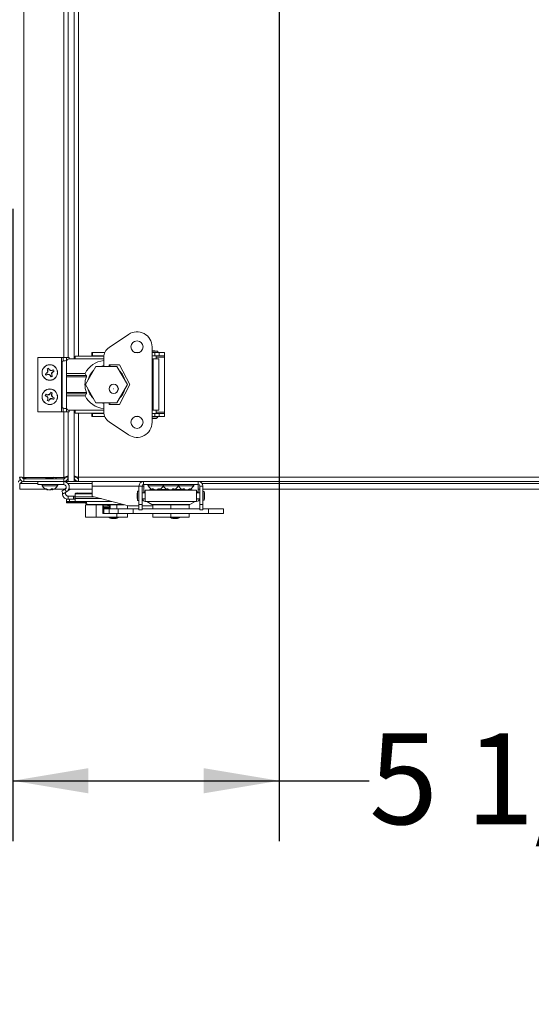
# Model space of a CAD drawing. Units: inches. Extents: x 0.4 to 33.4, y 1.2 to 20.8.
# Drawn here: x 14.5 to 15.5, y 12.5 to 14.5 of the extents above; entities that cross this region are included whole.
import ezdxf

# ---------------------------------------------------------------- set-up
doc = ezdxf.new("R2010")
doc.units = ezdxf.units.IN
doc.header["$MEASUREMENT"] = 0
doc.layers.add('TP_FLAT', color=7, linetype='Continuous')
doc.styles.add('SLDTEXTSTYLE0', font='TXT', dxfattribs={"width": 0.605})
doc.dimstyles.new('SLDDIMSTYLE0', dxfattribs={"dimtxt": 0.1875, "dimasz": 0.156, "dimexe": 0, "dimexo": 0.0625, "dimgap": 0.046875, "dimtad": 0, "dimtih": 1, "dimtoh": 1, "dimdec": 6, "dimlfac": 10, "dimrnd": 1e-09, "dimzin": 12, "dimdsep": 46, "dimlunit": 5, "dimtxsty": 'SLDTEXTSTYLE0', "dimsah": 1, "dimcen": 0.09, "dimadec": 0, "dimazin": 3, "dimtfac": 1, "dimtdec": 3, "dimtofl": 0, "dimtmove": 0, "dimatfit": 3, "dimfxl": 1, "dimfrac": 2, "dimtolj": 1, "dimtzin": 12, "dimarcsym": 0})
doc.dimstyles.new('SLDDIMSTYLE2', dxfattribs={"dimtxt": 0.18, "dimasz": 0.156, "dimexe": 0, "dimexo": 0.0625, "dimgap": 0, "dimtad": 0, "dimtih": 1, "dimtoh": 1, "dimdec": 0, "dimrnd": 1e-09, "dimzin": 0, "dimdsep": 46, "dimlunit": 5, "dimtxsty": 'Standard', "dimsah": 1, "dimcen": 0.09, "dimadec": 0, "dimazin": 0, "dimtfac": 0.156, "dimtdec": 0, "dimtofl": 0, "dimtmove": 0, "dimatfit": 3, "dimfxl": 1, "dimfrac": 2, "dimtolj": 1, "dimtzin": 0, "dimarcsym": 0})

# ---------------------------------------------------------------- blocks, each defined once
blk = doc.blocks.new('_D_4')
at = {"layer": 'TP_FLAT', "transparency": 16777216}
for p, q in [((13.0613, 14.1344), (13.0613, 20.8302)), ((22.0308, 18.1745), (22.0308, 20.8302)), ((13.0613, 20.7052), (17.1423, 20.7052)), ((22.0308, 20.7052), (17.9498, 20.7052))]:
    blk.add_line(p, q, dxfattribs=at)
for points in [[(13.0613, 20.7052), (13.2173, 20.6792), (13.2173, 20.7312)], [(22.0308, 20.7052), (21.8748, 20.7312), (21.8748, 20.6792)]]:
    blk.add_solid(points, dxfattribs=at)
at = {"layer": 'TP_FLAT', "transparency": 16777216, "insert": (17.1423, 20.8031), "char_height": 0.1875, "attachment_point": 1, "style": 'SLDTEXTSTYLE0'}
blk.add_mtext('89 3/4"', dxfattribs=at)
blk = doc.blocks.new('_D_5')
at = {"layer": 'TP_FLAT', "transparency": 16777216}
for p, q in [((15.0164, 16.1524), (15.0164, 12.7914)), ((14.4663, 14.0968), (14.4663, 12.7914)), ((14.4663, 12.9164), (15.0164, 12.9164)), ((15.0164, 12.9164), (15.2027, 12.9164))]:
    blk.add_line(p, q, dxfattribs=at)
for points in [[(14.4663, 12.9164), (14.6223, 12.8904), (14.6223, 12.9424)], [(15.0164, 12.9164), (14.8604, 12.9424), (14.8604, 12.8904)]]:
    blk.add_solid(points, dxfattribs=at)
at = {"layer": 'TP_FLAT', "transparency": 16777216, "insert": (15.2027, 13.0142), "char_height": 0.1875, "attachment_point": 1, "style": 'SLDTEXTSTYLE0'}
blk.add_mtext('5 1/2"', dxfattribs=at)

msp = doc.modelspace()

# ---------------------------------------------------------------- linework, layer by layer
at = {"color": 7, "linetype": 'Continuous', "lineweight": 18}
for p, q in [((14.48933062, 13.5425633), (14.48933062, 18.10039553)), ((14.57153062, 13.79022941), (14.57153062, 17.85272941)), ((14.58043062, 13.79022941), (14.58043062, 17.85272941)), ((14.59293062, 13.78693217), (14.59293062, 17.85602665)), ((14.60183062, 17.85012114), (14.60183062, 13.79283768)), ((14.66506109, 13.81056379), (14.70547628, 13.8376843)), ((14.62972983, 13.79992429), (14.62972983, 13.79362508)), ((14.62972983, 13.79992429), (14.63118885, 13.79992429)), ((14.63118885, 13.79992429), (14.63118885, 13.79362508)), ((14.63118885, 13.79992429), (14.65618809, 13.79992429)), ((14.71879664, 13.79992429), (14.72698193, 13.79992429)), ((14.75413928, 13.6562235), (14.75413928, 13.81173532)), ((14.75610779, 13.8026802), (14.75413928, 13.8026802)), ((14.75413928, 13.79992429), (14.76004479, 13.79992429)), ((14.7657901, 13.8026802), (14.75610779, 13.8026802)), ((14.76004479, 13.79992429), (14.76004479, 13.79362508)), ((14.76004479, 13.79992429), (14.76870623, 13.79992429)), ((14.7657901, 13.79992429), (14.7657901, 13.8026802)), ((14.76870623, 13.79992429), (14.76870623, 13.79362508)), ((14.76870623, 13.79992429), (14.77972983, 13.79992429)), ((14.77972983, 13.79992429), (14.77972983, 13.79362508)), ((14.51772983, 13.79022941), (14.51772983, 13.67772941)), ((14.51772983, 13.79022941), (14.56722983, 13.79022941)), ((14.56722983, 13.79022941), (14.56722983, 13.67772941)), ((14.57037944, 13.79022941), (14.56722983, 13.79022941)), ((14.56859925, 13.78183482), (14.56859925, 13.686124)), ((14.57037944, 13.79022941), (14.57037944, 13.78256782)), ((14.57696212, 13.79022941), (14.57037944, 13.79022941)), ((14.58272983, 13.79022941), (14.57696212, 13.79022941)), ((14.57696212, 13.79022941), (14.57696212, 13.78354095)), ((14.57697393, 13.78068217), (14.57697393, 13.75720776)), ((14.58272983, 13.78691261), (14.58272983, 13.79022941)), ((14.58322393, 13.78693217), (14.59497393, 13.78693217)), ((14.59497393, 13.78693217), (14.59497393, 13.79283768)), ((14.59497393, 13.79283768), (14.65429372, 13.79283768)), ((14.59497393, 13.78693217), (14.65413928, 13.78693217)), ((14.62972983, 13.79362508), (14.63118885, 13.79362508)), ((14.62972983, 13.79362508), (14.62972983, 13.79283768)), ((14.63118885, 13.79362508), (14.65439511, 13.79362508)), ((14.65413928, 13.77147941), (14.65413928, 13.79008177)), ((14.75413928, 13.79362508), (14.76004479, 13.79362508)), ((14.75610779, 13.78693217), (14.75413928, 13.78693217)), ((14.75610779, 13.68102665), (14.75610779, 13.78693217)), ((14.75610779, 13.78693217), (14.76772196, 13.78693217)), ((14.76004479, 13.79362508), (14.76870623, 13.79362508)), ((14.762407, 13.78693217), (14.762407, 13.79362508)), ((14.762407, 13.79062508), (14.77972983, 13.79062508)), ((14.76772196, 13.68102665), (14.76772196, 13.78693217)), ((14.76870623, 13.79362508), (14.77972983, 13.79362508)), ((14.77972983, 13.79062508), (14.77972983, 13.79362508)), ((14.77972983, 13.67733374), (14.77972983, 13.79062508)), ((14.53650904, 13.75761223), (14.53414285, 13.75647113)), ((14.53650904, 13.75761223), (14.5362231, 13.75799175)), ((14.538918, 13.76031086), (14.53650904, 13.75761223)), ((14.53757206, 13.76628866), (14.53713644, 13.76668833)), ((14.53757206, 13.76628866), (14.53871317, 13.76392247)), ((14.53871317, 13.76392247), (14.53825311, 13.76380353)), ((14.538918, 13.76031086), (14.53833295, 13.76051521)), ((14.53871317, 13.76392247), (14.538918, 13.76031086)), ((14.54136266, 13.7652002), (14.54022155, 13.76756639)), ((14.54136266, 13.7652002), (14.54174218, 13.76548615)), ((14.54406129, 13.76279125), (14.54136266, 13.7652002)), ((14.54406129, 13.76279125), (14.54426564, 13.76337629)), ((14.54767289, 13.76299607), (14.54406129, 13.76279125)), ((14.54654167, 13.75764796), (14.54895063, 13.76034659)), ((14.54654167, 13.75764796), (14.54712671, 13.75744361)), ((14.5467465, 13.75403635), (14.54654167, 13.75764796)), ((14.54767289, 13.76299607), (14.54755395, 13.76345613)), ((14.55003908, 13.76413718), (14.54767289, 13.76299607)), ((14.54895063, 13.76034659), (14.55131681, 13.7614877)), ((14.54895063, 13.76034659), (14.54923657, 13.75996707)), ((14.55003908, 13.76413718), (14.55043875, 13.7645728)), ((14.63800046, 13.77147941), (14.61634982, 13.73397941)), ((14.68130173, 13.77147941), (14.63800046, 13.77147941)), ((14.6651629, 13.77472744), (14.6651629, 13.77147941)), ((14.68681645, 13.77472744), (14.6651629, 13.77472744)), ((14.70295236, 13.73397941), (14.68130173, 13.77147941)), ((14.70807629, 13.73397941), (14.68681645, 13.77472744)), ((14.53542059, 13.75382164), (14.53502092, 13.75338602)), ((14.53542059, 13.75382164), (14.53778677, 13.75496275)), ((14.53778677, 13.75496275), (14.54139838, 13.75516758)), ((14.53778677, 13.75496275), (14.53790572, 13.75450269)), ((14.54139838, 13.75516758), (14.54119403, 13.75458253)), ((14.54139838, 13.75516758), (14.54409701, 13.75275862)), ((14.54409701, 13.75275862), (14.54371749, 13.75247267)), ((14.54409701, 13.75275862), (14.54523812, 13.75039243)), ((14.5467465, 13.75403635), (14.54720655, 13.75415529)), ((14.54788761, 13.75167016), (14.5467465, 13.75403635)), ((14.54788761, 13.75167016), (14.54832322, 13.75127049)), ((14.57697393, 13.75720776), (14.61556156, 13.75720776)), ((14.57697393, 13.7530315), (14.57697393, 13.75720776)), ((14.57697393, 13.75027559), (14.57697393, 13.7530315)), ((14.57697393, 13.7530315), (14.61815818, 13.7530315)), ((14.61837254, 13.75027559), (14.57697393, 13.75027559)), ((14.57697393, 13.71768323), (14.57697393, 13.75027559)), ((14.61556156, 13.75720776), (14.61815818, 13.7530315)), ((14.54479666, 13.7176832), (14.54377778, 13.71526186)), ((14.54479666, 13.7176832), (14.54480803, 13.71827427)), ((14.57697393, 13.71492732), (14.57697393, 13.71768323)), ((14.57697393, 13.71768323), (14.61837254, 13.71768323)), ((14.61634982, 13.73397941), (14.63800046, 13.69647941)), ((14.68130173, 13.69647941), (14.70295236, 13.73397941)), ((14.68681645, 13.69323138), (14.70807629, 13.73397941)), ((14.53402604, 13.71104623), (14.53343497, 13.71105761)), ((14.53402604, 13.71104623), (14.53644738, 13.71002736)), ((14.53758824, 13.7127386), (14.53516691, 13.71375747)), ((14.53644738, 13.71002736), (14.53618117, 13.70963374)), ((14.53644738, 13.71002736), (14.53899091, 13.70745518)), ((14.53758824, 13.7127386), (14.53768356, 13.71320412)), ((14.5412056, 13.71271833), (14.53758824, 13.7127386)), ((14.53897065, 13.70383782), (14.53795177, 13.70141648)), ((14.53899091, 13.70745518), (14.53841706, 13.70722123)), ((14.53897065, 13.70383782), (14.53850512, 13.70393313)), ((14.53899091, 13.70745518), (14.53897065, 13.70383782)), ((14.54066301, 13.70027562), (14.54065164, 13.69968455)), ((14.54066301, 13.70027562), (14.54168189, 13.70269696)), ((14.5412056, 13.71271833), (14.54097166, 13.71329219)), ((14.54377778, 13.71526186), (14.5412056, 13.71271833)), ((14.54168189, 13.70269696), (14.54425407, 13.70524049)), ((14.54168189, 13.70269696), (14.5420755, 13.70243075)), ((14.54377778, 13.71526186), (14.54338416, 13.71552807)), ((14.54425407, 13.70524049), (14.54448801, 13.70466663)), ((14.54425407, 13.70524049), (14.54787142, 13.70522022)), ((14.54646876, 13.71050365), (14.54648902, 13.714121)), ((14.54646876, 13.71050365), (14.54704261, 13.71073759)), ((14.54901229, 13.70793146), (14.54646876, 13.71050365)), ((14.54648902, 13.714121), (14.54750789, 13.71654234)), ((14.54648902, 13.714121), (14.54695455, 13.71402569)), ((14.54787142, 13.70522022), (14.54777611, 13.7047547)), ((14.54787142, 13.70522022), (14.55029276, 13.70420135)), ((14.54901229, 13.70793146), (14.54927849, 13.70832508)), ((14.55143362, 13.70691259), (14.54901229, 13.70793146)), ((14.55143362, 13.70691259), (14.5520247, 13.70690121)), ((14.61815818, 13.71492732), (14.57697393, 13.71492732)), ((14.57697393, 13.71075106), (14.57697393, 13.71492732)), ((14.61556156, 13.71075106), (14.57697393, 13.71075106)), ((14.57697393, 13.71075106), (14.57697393, 13.68727665)), ((14.61815818, 13.71492732), (14.61556156, 13.71075106)), ((14.63800046, 13.69647941), (14.68130173, 13.69647941)), ((14.65413928, 13.67787705), (14.65413928, 13.69647941)), ((14.6651629, 13.69647941), (14.6651629, 13.69323138)), ((14.51772983, 13.67772941), (14.56722983, 13.67772941)), ((14.57037944, 13.67772941), (14.56722983, 13.67772941)), ((14.57037944, 13.685391), (14.57037944, 13.67772941)), ((14.57696212, 13.67772941), (14.57037944, 13.67772941)), ((14.57153062, 13.5425633), (14.57153062, 13.67772941)), ((14.57696212, 13.68441787), (14.57696212, 13.67772941)), ((14.58272983, 13.67772941), (14.57696212, 13.67772941)), ((14.58043062, 13.53397941), (14.58043062, 13.67772941)), ((14.58272983, 13.67772941), (14.58272983, 13.68104622)), ((14.58322393, 13.68102665), (14.59497393, 13.68102665)), ((14.59293062, 13.53397941), (14.59293062, 13.68102665)), ((14.59497393, 13.67512114), (14.59497393, 13.68102665)), ((14.59497393, 13.68102665), (14.65413928, 13.68102665)), ((14.6651629, 13.69323138), (14.68681645, 13.69323138)), ((14.75413928, 13.68102665), (14.75610779, 13.68102665)), ((14.76772196, 13.68102665), (14.75610779, 13.68102665)), ((14.762407, 13.67433374), (14.762407, 13.68102665)), ((14.77972983, 13.67733374), (14.762407, 13.67733374)), ((14.77972983, 13.67433374), (14.77972983, 13.67733374)), ((14.59497393, 13.67512114), (14.65429372, 13.67512114)), ((14.60183062, 13.67512114), (14.60183062, 13.54287941)), ((14.62972983, 13.67512114), (14.62972983, 13.67433374)), ((14.62972983, 13.66803453), (14.62972983, 13.67433374)), ((14.63118885, 13.67433374), (14.62972983, 13.67433374)), ((14.63118885, 13.66803453), (14.62972983, 13.66803453)), ((14.63118885, 13.66803453), (14.63118885, 13.67433374)), ((14.65439511, 13.67433374), (14.63118885, 13.67433374)), ((14.65618809, 13.66803453), (14.63118885, 13.66803453)), ((14.70547628, 13.63027452), (14.66506109, 13.65739503)), ((14.72698192, 13.66803453), (14.71879664, 13.66803453)), ((14.76004479, 13.67433374), (14.75413928, 13.67433374)), ((14.76004479, 13.66803453), (14.75413928, 13.66803453)), ((14.75610779, 13.66764083), (14.75413928, 13.66764083)), ((14.75610779, 13.66425772), (14.75413928, 13.66425772)), ((14.7657901, 13.66764083), (14.75610779, 13.66764083)), ((14.762407, 13.66425772), (14.75610779, 13.66425772)), ((14.76004479, 13.66803453), (14.76004479, 13.67433374)), ((14.76870623, 13.67433374), (14.76004479, 13.67433374)), ((14.76870623, 13.66803453), (14.76004479, 13.66803453)), ((14.762407, 13.66764083), (14.762407, 13.66803453)), ((14.76870623, 13.66803453), (14.76870623, 13.67433374)), ((14.77972983, 13.67433374), (14.76870623, 13.67433374)), ((14.77972983, 13.66803453), (14.76870623, 13.66803453)), ((14.77972983, 13.66803453), (14.77972983, 13.67433374)), ((14.48973062, 13.54187941), (14.48873827, 13.53989724)), ((14.48933062, 13.5425633), (14.57153062, 13.5425633)), ((14.48933062, 13.53397941), (14.48933062, 13.53977941)), ((14.48933062, 13.53977941), (14.57153062, 13.53977941)), ((14.57153062, 13.53397941), (14.48933062, 13.53397941)), ((14.48973062, 13.5425633), (14.48973062, 13.54187941)), ((14.48973062, 13.54187941), (14.49293062, 13.54187941)), ((14.49293062, 13.53977941), (14.49293062, 13.5425633)), ((14.51793062, 13.5276802), (14.51793062, 13.53397941)), ((14.53473062, 13.54071708), (14.53473062, 13.54002263)), ((14.53473062, 13.54002263), (14.53473062, 13.53987889)), ((14.53487672, 13.54073683), (14.53483713, 13.54071357)), ((14.53488215, 13.53986072), (14.53502, 13.53977941)), ((14.54812359, 13.53977941), (14.54812359, 13.54094417)), ((14.55543062, 13.53977941), (14.55543062, 13.5425633)), ((14.55543062, 13.54187941), (14.55583062, 13.54187941)), ((14.55583062, 13.5425633), (14.55583062, 13.53977941)), ((14.57139519, 13.5276802), (14.57139519, 13.53397941)), ((14.57153062, 13.53977941), (14.57153062, 13.53397941)), ((14.57153062, 13.53397941), (14.58043062, 13.53397941)), ((14.58043062, 13.54287941), (14.57463062, 13.54287941)), ((14.58043062, 13.53397941), (14.59293062, 13.53397941)), ((14.59293062, 13.54287941), (14.59873062, 13.54287941)), ((14.59293062, 13.53397941), (14.60183062, 13.53397941)), ((14.59873062, 13.54351382), (14.59873062, 13.54287941)), ((14.59873062, 13.54287941), (14.60183062, 13.54287941)), ((14.60183062, 13.54287941), (14.60183062, 13.53397941)), ((14.60183062, 13.54287941), (19.71438062, 13.54287941)), ((14.60183062, 13.53397941), (19.71438062, 13.53397941)), ((14.62993062, 13.5246802), (14.62993062, 13.53397941)), ((14.73628495, 13.5276802), (14.73628495, 13.53397941)), ((14.84957629, 13.5276802), (14.84957629, 13.53397941)), ((14.48051451, 13.51847941), (14.48051451, 13.52987941)), ((14.48051451, 13.52987941), (14.51793062, 13.52987941)), ((14.48051451, 13.51847941), (14.53392391, 13.51847941)), ((14.51793062, 13.5276802), (14.57139519, 13.5276802)), ((14.52712721, 13.5248052), (14.52963332, 13.5248052)), ((14.52963332, 13.5248052), (14.55873403, 13.5248052)), ((14.53413075, 13.51877285), (14.53595671, 13.51877285)), ((14.53671026, 13.51832104), (14.53659162, 13.51737041)), ((14.53772331, 13.51691614), (14.53818484, 13.51678937)), ((14.53828125, 13.51678405), (14.5382779, 13.51676653)), ((14.53850618, 13.51744327), (14.53837998, 13.51676653)), ((14.5431387, 13.51681492), (14.54313911, 13.51676653)), ((14.54390697, 13.51713689), (14.54392202, 13.51676653)), ((14.5465742, 13.51877285), (14.54941738, 13.51877285)), ((14.54710712, 13.51877285), (14.54748127, 13.51676653)), ((14.54722652, 13.51813258), (14.54717639, 13.51737041)), ((14.54758, 13.51678405), (14.54758334, 13.51676653)), ((14.5476764, 13.51678937), (14.54813793, 13.51691614)), ((14.54772454, 13.51877285), (14.54795919, 13.51737041)), ((14.55193734, 13.51847941), (14.57380236, 13.51847941)), ((14.5740133, 13.51790928), (14.56743062, 13.51410877)), ((14.57058023, 13.50865349), (14.56743062, 13.51410877)), ((14.5771629, 13.512454), (14.5740133, 13.51790928)), ((14.57457465, 13.51911321), (14.57598801, 13.51992922)), ((14.58021452, 13.52987941), (14.62993062, 13.52987941)), ((14.58430004, 13.51745447), (14.58035249, 13.51517535)), ((14.58271144, 13.52020599), (14.58430004, 13.51745447)), ((14.58370829, 13.51847941), (14.62993062, 13.51847941)), ((14.62993062, 13.5246802), (14.62993062, 13.50523925)), ((14.72698574, 13.5246802), (14.62993062, 13.5246802)), ((14.72698574, 13.51413417), (14.72422983, 13.51413417)), ((14.72422983, 13.51413417), (14.72422983, 13.49476954)), ((14.72698574, 13.48634159), (14.72698574, 13.5246802)), ((14.73328495, 13.5246802), (14.72698574, 13.5246802)), ((14.73328495, 13.48634159), (14.73328495, 13.5246802)), ((14.73668062, 13.5246802), (14.73328495, 13.5246802)), ((14.84957629, 13.5276802), (14.73628495, 13.5276802)), ((14.73668062, 13.5276802), (14.73668062, 13.512454)), ((14.84588338, 13.51606602), (14.73997786, 13.51606602)), ((14.73997786, 13.49283768), (14.73997786, 13.51606602)), ((14.74587721, 13.5248052), (14.75096263, 13.5248052)), ((14.75096263, 13.5248052), (14.77712721, 13.5248052)), ((14.75270355, 13.51846325), (14.75270355, 13.51745447)), ((14.75270355, 13.51745447), (14.7548788, 13.51745447)), ((14.754082, 13.51877285), (14.75656514, 13.51877285)), ((14.7562066, 13.51877285), (14.75599152, 13.51737041)), ((14.75730904, 13.5182456), (14.75702698, 13.51676653)), ((14.75715817, 13.51745447), (14.75818936, 13.51745447)), ((14.75834844, 13.51762119), (14.75837197, 13.51737041)), ((14.76149434, 13.51680923), (14.76149402, 13.51676653)), ((14.76517188, 13.51745447), (14.76620308, 13.51745447)), ((14.76611059, 13.51793942), (14.76633427, 13.51676653)), ((14.76741349, 13.51876617), (14.76761638, 13.51737041)), ((14.76742295, 13.51877285), (14.76971463, 13.51877285)), ((14.76848245, 13.51745447), (14.7861288, 13.51745447)), ((14.77712721, 13.5248052), (14.78035503, 13.5248052)), ((14.78035503, 13.5248052), (14.80873403, 13.5248052)), ((14.78444859, 13.51877285), (14.786495, 13.51877285)), ((14.78690585, 13.5185088), (14.78675251, 13.51737041)), ((14.78848192, 13.5176464), (14.78831552, 13.51676653)), ((14.78844562, 13.51745447), (14.78890263, 13.51745447)), ((14.79355193, 13.51695487), (14.79355677, 13.51676653)), ((14.79684725, 13.51844124), (14.79676279, 13.51737041)), ((14.79695861, 13.51745447), (14.79741562, 13.51745447)), ((14.79717929, 13.51870408), (14.79754572, 13.51676653)), ((14.79726288, 13.51877285), (14.79995175, 13.51877285)), ((14.79805453, 13.51877285), (14.7982811, 13.51737041)), ((14.79973245, 13.51745447), (14.8173788, 13.51745447)), ((14.80873403, 13.5248052), (14.81538693, 13.5248052)), ((14.81538693, 13.5248052), (14.83998403, 13.5248052)), ((14.81756112, 13.51877285), (14.8203687, 13.51877285)), ((14.81930427, 13.51877285), (14.81907143, 13.51737041)), ((14.81998741, 13.51877285), (14.81961177, 13.51676653)), ((14.81974057, 13.51745447), (14.81982887, 13.51745447)), ((14.81994946, 13.51857015), (14.82003221, 13.51737041)), ((14.82328868, 13.51708719), (14.82327681, 13.51676653)), ((14.82853238, 13.51745447), (14.82862067, 13.51745447)), ((14.82861416, 13.51748922), (14.82874947, 13.51676653)), ((14.83035799, 13.51836429), (14.83048447, 13.51737041)), ((14.83098245, 13.51745447), (14.83315769, 13.51745447)), ((14.83102866, 13.51877285), (14.83290889, 13.51877285)), ((14.83315769, 13.51745447), (14.83315769, 13.51846325)), ((14.84588338, 13.51606602), (14.84588338, 13.49283768)), ((14.84918062, 13.5276802), (14.84918062, 13.512454)), ((14.84918062, 13.51847941), (14.85257629, 13.51847941)), ((14.85257629, 13.5246802), (14.85257629, 13.48634159)), ((14.85257629, 13.5246802), (14.8588755, 13.5246802)), ((14.85728625, 13.52987941), (17.09374999, 13.52987941)), ((14.8588755, 13.5246802), (14.8588755, 13.48634159)), ((14.8588755, 13.51847941), (17.09216074, 13.51847941)), ((14.8592692, 13.51413417), (14.8592692, 13.49476954)), ((14.5771629, 13.512454), (14.57058023, 13.50865349)), ((14.57717472, 13.49283768), (14.57717472, 13.49756209)), ((14.57717472, 13.49756209), (14.58342472, 13.49756209)), ((14.58034925, 13.49756209), (14.58034925, 13.5038613)), ((14.59157199, 13.5038613), (14.58034925, 13.5038613)), ((14.58342472, 13.49756209), (14.58342472, 13.49283768)), ((14.58342472, 13.49756209), (14.59517472, 13.49756209)), ((14.59157199, 13.49756209), (14.59157199, 13.5038613)), ((14.59157199, 13.5038613), (14.5924904, 13.5038613)), ((14.5924904, 13.5038613), (14.5924904, 13.49756209)), ((14.59517472, 13.5038613), (14.5924904, 13.5038613)), ((14.59517472, 13.50848845), (14.59517472, 13.50889884)), ((14.59517472, 13.50270451), (14.59517472, 13.50848845)), ((14.59517472, 13.50848845), (14.62993062, 13.50848845)), ((14.59517472, 13.49874319), (14.59517472, 13.50270451)), ((14.59517472, 13.50270451), (14.63375319, 13.50270451)), ((14.59517472, 13.49283768), (14.59517472, 13.49874319)), ((14.59517472, 13.49874319), (14.64853705, 13.49874319)), ((14.60142472, 13.51016051), (14.62993062, 13.51016051)), ((14.63138964, 13.50333782), (14.70510553, 13.48358571)), ((14.72422983, 13.49476954), (14.72698574, 13.49476954)), ((14.73997786, 13.51075106), (14.73328495, 13.51075106)), ((14.73328495, 13.49815264), (14.73997786, 13.49815264)), ((14.73668062, 13.512454), (14.73668062, 13.51075106)), ((14.73668062, 13.512454), (14.73997786, 13.512454)), ((14.84588338, 13.512454), (14.84918062, 13.512454)), ((14.85257629, 13.51075106), (14.84588338, 13.51075106)), ((14.84588338, 13.49815264), (14.85257629, 13.49815264)), ((14.84918062, 13.512454), (14.84918062, 13.51075106)), ((14.8592692, 13.51075106), (14.8588755, 13.51075106)), ((14.8588755, 13.49815264), (14.8592692, 13.49815264)), ((14.86265231, 13.51075106), (14.86265231, 13.49815264)), ((14.58342472, 13.49283768), (14.57717472, 13.49283768)), ((14.57717472, 13.49042651), (14.57717472, 13.49283768)), ((14.57717472, 13.49042651), (14.61835897, 13.49042651)), ((14.57717472, 13.48968807), (14.57717472, 13.49042651)), ((14.61857332, 13.48968807), (14.57717472, 13.48968807)), ((14.58342472, 13.49283768), (14.59517472, 13.49283768)), ((14.59517472, 13.49283768), (14.67057672, 13.49283768)), ((14.615473, 13.48968807), (14.62058073, 13.48673912)), ((14.61576235, 13.49283768), (14.61835897, 13.49042651)), ((14.61655061, 13.46030068), (14.61655061, 13.48600068)), ((14.63820125, 13.48600068), (14.61655061, 13.48600068)), ((14.62058073, 13.48673912), (14.65985188, 13.48673912)), ((14.63820125, 13.46030068), (14.63820125, 13.48600068)), ((14.65137157, 13.48600068), (14.63820125, 13.48600068)), ((14.65985188, 13.48600068), (14.65151097, 13.48600068)), ((14.65237157, 13.46830068), (14.65237157, 13.48500068)), ((14.65335582, 13.48388069), (14.65237157, 13.48391113)), ((14.65335582, 13.48134352), (14.65237157, 13.48137396)), ((14.65237157, 13.47912666), (14.65423049, 13.47912666)), ((14.65237157, 13.47812666), (14.6673322, 13.47812666)), ((14.65434007, 13.47712666), (14.65237157, 13.47712666)), ((14.65335582, 13.48286378), (14.65335582, 13.48388069)), ((14.65335582, 13.48032662), (14.65335582, 13.48286378)), ((14.66634794, 13.48286378), (14.65335582, 13.48286378)), ((14.66634794, 13.48032662), (14.65335582, 13.48032662)), ((14.65423049, 13.48592006), (14.65423049, 13.48600068)), ((14.65423049, 13.47912666), (14.65423049, 13.48032662)), ((14.65434007, 13.46830068), (14.65434007, 13.4777495)), ((14.65434007, 13.4777495), (14.66526187, 13.4777495)), ((14.65985188, 13.48673912), (14.69333684, 13.48673912)), ((14.6683322, 13.48600068), (14.65985188, 13.48600068)), ((14.6614759, 13.48600068), (14.6614759, 13.48552953)), ((14.66526187, 13.46830068), (14.66526187, 13.4777495)), ((14.66526187, 13.4777495), (14.68392472, 13.4777495)), ((14.66542209, 13.48032662), (14.66542209, 13.47812666)), ((14.6673322, 13.48391113), (14.66634794, 13.48388069)), ((14.66634794, 13.48388069), (14.66634794, 13.48286378)), ((14.66634794, 13.48032662), (14.66634794, 13.48286378)), ((14.6673322, 13.48137396), (14.66634794, 13.48134352)), ((14.6673322, 13.4777495), (14.6673322, 13.48500068)), ((14.68150252, 13.48600068), (14.6683322, 13.48600068)), ((14.68150252, 13.4777495), (14.68150252, 13.48600068)), ((14.69609275, 13.48600068), (14.68150252, 13.48600068)), ((14.68392472, 13.4777495), (14.68392472, 13.46830068)), ((14.71517472, 13.4777495), (14.68392472, 13.4777495)), ((14.70315315, 13.4777495), (14.70315315, 13.48410885)), ((14.70510553, 13.48358571), (14.72698574, 13.48358571)), ((14.71517472, 13.46830068), (14.71517472, 13.4777495)), ((14.72698574, 13.4777495), (14.71517472, 13.4777495)), ((14.72698574, 13.48634159), (14.73328495, 13.48634159)), ((14.72698574, 13.47531799), (14.72698574, 13.48634159)), ((14.72698574, 13.47531799), (14.73328495, 13.47531799)), ((14.73328495, 13.47531799), (14.73328495, 13.48634159)), ((14.73328495, 13.48358571), (14.75543062, 13.48358571)), ((14.85257629, 13.4777495), (14.73328495, 13.4777495)), ((14.84588338, 13.49283768), (14.73997786, 13.49283768)), ((14.74309646, 13.49283768), (14.75365947, 13.48673912)), ((14.75365947, 13.48673912), (14.83220177, 13.48673912)), ((14.75543062, 13.4777495), (14.75543062, 13.48600068)), ((14.79293062, 13.48600068), (14.75543062, 13.48600068)), ((14.79293062, 13.4777495), (14.79293062, 13.48600068)), ((14.83043062, 13.48600068), (14.79293062, 13.48600068)), ((14.83043062, 13.4777495), (14.83043062, 13.48600068)), ((14.83220177, 13.48673912), (14.84276478, 13.49283768)), ((14.8588755, 13.48634159), (14.85257629, 13.48634159)), ((14.85257629, 13.48634159), (14.85257629, 13.47531799)), ((14.8588755, 13.47531799), (14.85257629, 13.47531799)), ((14.8588755, 13.48634159), (14.8588755, 13.47531799)), ((14.87068653, 13.4777495), (14.8588755, 13.4777495)), ((14.87068653, 13.46830068), (14.87068653, 13.4777495)), ((14.87068653, 13.4777495), (14.90193653, 13.4777495)), ((14.90193653, 13.46830068), (14.90193653, 13.4777495)), ((14.63820125, 13.46030068), (14.61655061, 13.46030068)), ((14.68150252, 13.46030068), (14.63820125, 13.46030068)), ((14.65237157, 13.46830068), (14.65434007, 13.46830068)), ((14.65434007, 13.46830068), (14.66526187, 13.46830068)), ((14.66526187, 13.46830068), (14.68392472, 13.46830068)), ((14.66542209, 13.46030068), (14.66542209, 13.45937311)), ((14.66542209, 13.45937311), (14.67426543, 13.45937311)), ((14.67426543, 13.45937311), (14.68442209, 13.45937311)), ((14.67482209, 13.45740461), (14.67491517, 13.45740461)), ((14.67491517, 13.45740461), (14.67502209, 13.45740461)), ((14.68150252, 13.46030068), (14.68150252, 13.46830068)), ((14.70315315, 13.46030068), (14.68150252, 13.46030068)), ((14.71517472, 13.46830068), (14.68392472, 13.46830068)), ((14.68442209, 13.45937311), (14.68442209, 13.46030068)), ((14.70315315, 13.46030068), (14.70315315, 13.46830068)), ((14.87068653, 13.46830068), (14.71517472, 13.46830068)), ((14.75543062, 13.46030068), (14.75543062, 13.46830068)), ((14.79293062, 13.46030068), (14.75543062, 13.46030068)), ((14.79213141, 13.46030068), (14.79213141, 13.45937311)), ((14.79213141, 13.45937311), (14.81113141, 13.45937311)), ((14.79293062, 13.46030068), (14.79293062, 13.46830068)), ((14.83043062, 13.46030068), (14.79293062, 13.46030068)), ((14.80153141, 13.45740461), (14.80173141, 13.45740461)), ((14.81113141, 13.45937311), (14.81113141, 13.46030068)), ((14.83043062, 13.46030068), (14.83043062, 13.46830068)), ((14.87068653, 13.46830068), (14.90193653, 13.46830068))]:
    msp.add_line(p, q, dxfattribs=at)
at = {"color": 7, "linetype": 'Continuous', "lineweight": 18, "flags": 128}
for points in [[(14.64799035, 13.77147941), (14.65221898, 13.77254088), (14.65413928, 13.77286183)], [(14.6651629, 13.77286183), (14.66708321, 13.77254088), (14.67131184, 13.77147941)], [(14.65413928, 13.69509699), (14.64858713, 13.69629902), (14.64799035, 13.69647941)], [(14.67131184, 13.69647941), (14.67071505, 13.69629902), (14.6651629, 13.69509699)], [(14.5382779, 13.51676653), (14.53810856, 13.51681027), (14.53799921, 13.51684369)], [(14.54230546, 13.51681308), (14.54232822, 13.51681027), (14.54272213, 13.51676653)], [(14.54272213, 13.51676653), (14.54310241, 13.51681027), (14.54335012, 13.51684369)], [(14.54355578, 13.51681308), (14.54353302, 13.51681027), (14.54313911, 13.51676653)], [(14.54772572, 13.51681308), (14.54771799, 13.51681027), (14.54758334, 13.51676653)], [(14.79355677, 13.51676653), (14.79319325, 13.51681027), (14.79293062, 13.51684756)], [(14.79737932, 13.5176464), (14.79709566, 13.51751528), (14.79676279, 13.51737041)], [(14.65455039, 13.48600068), (14.65345329, 13.48576386), (14.65222795, 13.48558412)]]:
    msp.add_lwpolyline(points, dxfattribs=at)
at = {"color": 7, "linetype": 'Continuous', "lineweight": 18}
for centre, radius in [((14.72288928, 13.81173532), 0.0125), ((14.54272983, 13.75897941), 0.0161), ((14.54272983, 13.75897941), 0.01580341), ((14.54272983, 13.70897941), 0.0161), ((14.54272983, 13.70897941), 0.01580341), ((14.6747213, 13.72527862), 0.00964567), ((14.6747213, 13.72527862), 0.0095), ((14.6747213, 13.72527862), 0.0001), ((14.72288928, 13.6562235), 0.0125)]:
    msp.add_circle(centre, radius, dxfattribs=at)
for centre, radius, start, end in [((14.72288928, 13.81173532), 0.03125, 0, 123.86348021), ((14.67880549, 13.79008177), 0.02466621, 123.86348021, 180), ((14.75610779, 13.76570784), 0.03821914, 75.32494303, 92.95236551), ((14.58322393, 13.78068217), 0.00625, 90, 180), ((14.65965109, 13.73397941), 0.04983416, 96.35008083, 152.21772546), ((14.57597946, 13.68697899), 0.08138416, 119.24220305, 121.42012711), ((14.61594659, 13.69347891), 0.10255605, 139.18223234, 141.01995866), ((14.54272983, 13.75897941), 0.00952436, 105.5283027, 125.9636692), ((14.61357758, 13.79461922), 0.08138416, 200.07184478, 202.24976884), ((14.54272983, 13.75897941), 0.00894582, 106.2832565, 125.2087154), ((14.64080568, 13.76464839), 0.10255605, 180.47201324, 182.30973956), ((14.47072941, 13.72572978), 0.08138416, 29.24220305, 31.42012711), ((14.47722933, 13.68576265), 0.10255605, 49.18223234, 51.01995866), ((14.54839882, 13.66090356), 0.10255605, 90.47201323, 92.30973956), ((14.46951307, 13.82447991), 0.10255605, 319.18223234, 321.01995866), ((14.44465398, 13.75331043), 0.10255605, 0.47201323, 2.30973956), ((14.57836965, 13.68813167), 0.08138416, 110.07184478, 112.24976884), ((14.50948021, 13.83097983), 0.08138416, 299.24220305, 301.42012711), ((14.54272983, 13.75897941), 0.00894582, 16.2832565, 35.2087154), ((14.54272983, 13.75897941), 0.00952436, 15.5283027, 35.9636692), ((14.65965109, 13.73397941), 0.03927115, 132.72675181, 167.27324819), ((14.65965109, 13.73397941), 0.03927115, 12.7267555, 47.2732445), ((14.54272983, 13.75897941), 0.00952436, 195.5283027, 215.9636692), ((14.54272983, 13.75897941), 0.00894582, 196.2832565, 215.2087154), ((14.50709002, 13.82982715), 0.08138416, 290.07184478, 292.24976885), ((14.53706085, 13.85705526), 0.10255605, 270.47201324, 272.30973956), ((14.60823034, 13.83219617), 0.10255605, 229.18223234, 231.01995866), ((14.61473026, 13.79222904), 0.08138416, 209.24220305, 211.42012711), ((14.54272983, 13.75897941), 0.00894582, 286.2832565, 305.2087154), ((14.54272983, 13.75897941), 0.00952436, 285.5283027, 305.9636692), ((14.47188209, 13.7233396), 0.08138416, 20.07184479, 22.24976884), ((14.65965109, 13.73397941), 0.04437888, 158.45660378, 201.54339622), ((14.61633318, 13.67944728), 0.08138416, 151.50494714, 153.6828712), ((14.54272983, 13.70897941), 0.00894582, 57.71635885, 76.64181776), ((14.54272983, 13.70897941), 0.00952436, 56.96140506, 77.39677156), ((14.4701557, 13.74095743), 0.08138416, 340.67530541, 342.85322947), ((14.65965109, 13.73397941), 0.03927115, 192.72675303, 227.27324697), ((14.65965109, 13.73397941), 0.03927115, 312.72675672, 347.27324328), ((14.54272983, 13.70897941), 0.00952436, 146.96140506, 167.39677155), ((14.57226196, 13.78258275), 0.08138416, 241.50494714, 243.6828712), ((14.54272983, 13.70897941), 0.00894582, 147.71635885, 166.64181776), ((14.51075182, 13.63640527), 0.08138416, 70.67530541, 72.85322947), ((14.61250871, 13.77813083), 0.10255605, 221.90511559, 223.74284192), ((14.61530397, 13.67700139), 0.08138416, 160.6753054, 162.85322947), ((14.54272983, 13.70897941), 0.00952436, 236.96140506, 257.39677155), ((14.54207305, 13.61074205), 0.10255605, 90.61533469, 92.45306102), ((14.54272983, 13.70897941), 0.00894582, 237.71635885, 256.64181776), ((14.64096719, 13.70832263), 0.10255605, 180.6153347, 182.45306102), ((14.46912649, 13.73851154), 0.08138416, 331.50494714, 333.6828712), ((14.61188125, 13.63920053), 0.10255605, 131.90511559, 133.74284192), ((14.47357842, 13.77875829), 0.10255605, 311.90511559, 313.74284192), ((14.54338662, 13.80721677), 0.10255605, 270.61533469, 272.45306102), ((14.44449248, 13.70963619), 0.10255605, 0.6153347, 2.45306102), ((14.47295096, 13.63982799), 0.10255605, 41.90511559, 43.74284192), ((14.57470785, 13.78155355), 0.08138416, 250.67530541, 252.85322947), ((14.51319771, 13.63537607), 0.08138416, 61.50494714, 63.6828712), ((14.54272983, 13.70897941), 0.00894582, 327.71635885, 346.64181776), ((14.54272983, 13.70897941), 0.00952436, 326.96140506, 347.39677155), ((14.65965109, 13.73397941), 0.04983416, 207.78227454, 263.64991917), ((14.58322393, 13.68727665), 0.00625, 180, 270), ((14.67880549, 13.67787705), 0.02466621, 180, 236.13651979), ((14.72288928, 13.6562235), 0.03125, 236.13651979, 0), ((14.762407, 13.66764083), 0.0033831, 270, 0), ((14.57139519, 13.52244398), 0.01153543, 300, 90), ((14.73628495, 13.5246802), 0.00929921, 90, 180), ((14.84957629, 13.5246802), 0.00929921, 0, 90), ((14.5286963, 13.52581452), 0.00186568, 90, 212.75136356), ((14.54293062, 13.53497082), 0.01879062, 212.75136356, 253.91143027), ((14.5418295, 13.52942163), 0.01314029, 234.13415994, 246.50854686), ((14.54491188, 13.53283839), 0.01667436, 237.51615072, 248.07149544), ((14.53939189, 13.5227132), 0.00603216, 242.3400426, 260.34276644), ((14.54372226, 13.53544642), 0.01876479, 254.42794479, 264.54751576), ((14.54034228, 13.53067901), 0.01400383, 276.54803969, 288.12982851), ((14.54545196, 13.53026394), 0.01358384, 259.30310687, 263.53307177), ((14.54213898, 13.53544642), 0.01876479, 275.45248424, 285.57205521), ((14.53876078, 13.52726159), 0.01153725, 300.98240933, 312.62788286), ((14.54672496, 13.51785615), 0.00132637, 304.7645704, 338.51777317), ((14.54649485, 13.52261185), 0.00592797, 279.57857169, 286.0916503), ((14.54356029, 13.52340345), 0.00746645, 306.09710042, 321.67020739), ((14.54293062, 13.53497082), 0.01879062, 286.08856973, 327.24863644), ((14.55716494, 13.52581452), 0.00186568, 327.24863644, 90), ((14.57139519, 13.52244398), 0.00523622, 300, 90), ((14.76120219, 13.50445185), 0.03821914, 165.32494303, 180), ((14.73628495, 13.5246802), 0.003, 90, 180), ((14.7474463, 13.52581452), 0.00186568, 90, 212.75136356), ((14.76168062, 13.53497082), 0.01879062, 212.75136356, 255.40196601), ((14.75228849, 13.5092234), 0.00824152, 87.11322738, 123.87434593), ((14.76064611, 13.52570913), 0.00954985, 226.57909208, 240.83017659), ((14.75776956, 13.51922949), 0.00257248, 226.27636493, 253.22190012), ((14.76483786, 13.52963747), 0.01365568, 232.71303224, 243.93701199), ((14.76413164, 13.53011008), 0.01398116, 240.51723268, 245.67200823), ((14.76323344, 13.53413163), 0.017452, 253.82557196, 264.27988743), ((14.76357141, 13.53321388), 0.01653541, 253.36627135, 264.08443818), ((14.7601278, 13.53413163), 0.017452, 275.72011257, 286.17442804), ((14.75892038, 13.53071464), 0.01465947, 294.4558276, 305.4509201), ((14.7655193, 13.52015977), 0.00348974, 283.50512575, 306.93635111), ((14.76168062, 13.53497082), 0.01879062, 284.59803399, 327.24863644), ((14.76278892, 13.52686381), 0.01065031, 296.95365157, 310.56290168), ((14.77591494, 13.52581452), 0.00186568, 41.8064543, 90), ((14.7786963, 13.52581452), 0.00186568, 90, 212.75136356), ((14.79293062, 13.53497082), 0.01879062, 212.75136355, 254.68407697), ((14.79180111, 13.52825787), 0.01200104, 232.21815433, 245.12249348), ((14.79525562, 13.53191809), 0.01579701, 236.3186012, 247.05995002), ((14.78923409, 13.52146872), 0.00479107, 238.80448491, 258.94642417), ((14.79407334, 13.5349698), 0.01828901, 254.21578521, 264.44983027), ((14.7906536, 13.53191596), 0.01523911, 276.21914898, 287.35255871), ((14.7917879, 13.5349698), 0.01828901, 275.55016973, 285.78421479), ((14.7892557, 13.52833803), 0.01247428, 298.45175439, 309.93333591), ((14.79684584, 13.51836849), 0.00174817, 293.60006684, 325.18523746), ((14.79293062, 13.53497082), 0.01879062, 285.31592303, 327.24863644), ((14.79379472, 13.52441107), 0.00834857, 302.50570089, 317.51851532), ((14.80716494, 13.52581452), 0.00186568, 327.24863644, 90), ((14.82418062, 13.53497082), 0.01879062, 212.75136356, 254.11367861), ((14.8099463, 13.52581452), 0.00186568, 90, 138.1935457), ((14.82348528, 13.52363822), 0.007666, 219.39541547, 234.84644196), ((14.82057112, 13.52228713), 0.00560334, 254.11100076, 260.14181841), ((14.82034052, 13.51796228), 0.00140032, 205.00303085, 238.63995488), ((14.82505732, 13.53535137), 0.01866994, 254.38600743, 264.52750262), ((14.82822471, 13.52751784), 0.0117555, 228.06523721, 239.67862133), ((14.82669511, 13.53098766), 0.01431206, 252.07369542, 263.53826435), ((14.82173192, 13.53057246), 0.0138921, 276.38482649, 280.15230535), ((14.82330392, 13.53535137), 0.01866994, 275.47249738, 285.61399257), ((14.8221181, 13.53262565), 0.01647113, 292.15292401, 302.75040331), ((14.82776029, 13.52240283), 0.00572244, 279.954082, 298.42780618), ((14.82418062, 13.53497082), 0.01879062, 285.88632139, 327.24863644), ((14.82529208, 13.52914334), 0.01286712, 293.79960237, 306.29614118), ((14.83357275, 13.5092234), 0.00824152, 56.12565407, 92.88677262), ((14.83841494, 13.52581452), 0.00186568, 327.24863644, 90), ((14.84957629, 13.5246802), 0.003, 0, 90), ((14.8592692, 13.51075106), 0.0033831, 0, 90), ((14.59992589, 13.50147405), 0.00881482, 80.21015586, 122.61545906), ((14.63189912, 13.50523925), 0.0019685, 180, 255), ((14.76120219, 13.50445185), 0.03821914, 180, 194.67505697), ((14.73997786, 13.49874319), 0.00590551, 185.73917048, 270), ((14.73997786, 13.49874319), 0.0011811, 210, 270), ((14.84588338, 13.49874319), 0.00590551, 270, 354.26082952), ((14.84588338, 13.49874319), 0.0011811, 270, 330), ((14.8592692, 13.49815264), 0.0033831, 270, 0), ((14.62333664, 13.49151249), 0.00551181, 240, 270), ((14.65137157, 13.48500068), 0.001, 0, 90), ((14.65523049, 13.47912666), 0.001, 180, 270), ((14.66546614, 13.49584066), 0.01095784, 243.89444695, 279.77823175), ((14.6683322, 13.48500068), 0.001, 90, 180), ((14.75641538, 13.49151249), 0.00551181, 240, 270), ((14.82944586, 13.49151249), 0.00551181, 270, 300), ((14.67482209, 13.4808323), 0.02342769, 246.34461964, 270), ((14.67502209, 13.4808323), 0.02342769, 270, 293.65538036), ((14.80153141, 13.4808323), 0.02342769, 246.34461964, 270), ((14.80173141, 13.4808323), 0.02342769, 270, 293.65538036)]:
    msp.add_arc(centre, radius, start, end, dxfattribs=at)
for points, knots in [([(14.57784771, 13.78364418), (14.57737246, 13.78358933), (14.57564735, 13.78339023), (14.57299368, 13.78304688), (14.57039348, 13.78261414), (14.56881828, 13.78221012), (14.56873462, 13.78195034), (14.56869742, 13.78183482)], [0, 0, 0, 0, 0.0909439411, 0.3301151541, 0.5692863671, 0.8084575801, 1, 1, 1, 1]), ([(14.54022155, 13.76756639), (14.54021415, 13.76767097), (14.54020022, 13.76786769), (14.54018647, 13.76806412), (14.54018003, 13.76815611)], [0, 0, 0, 0, 0.5316431978, 1, 1, 1, 1]), ([(14.55131681, 13.7614877), (14.5514214, 13.7614951), (14.55161812, 13.76150902), (14.55181454, 13.76152278), (14.55190654, 13.76152922)], [0, 0, 0, 0, 0.53164319774, 1, 1, 1, 1]), ([(14.53414285, 13.75647113), (14.53403827, 13.75646372), (14.53384155, 13.7564498), (14.53364513, 13.75643604), (14.53355313, 13.7564296)], [0, 0, 0, 0, 0.5316431977, 1, 1, 1, 1]), ([(14.54523812, 13.75039243), (14.54524552, 13.75028785), (14.54525945, 13.75009113), (14.5452732, 13.7498947), (14.54527964, 13.74980271)], [0, 0, 0, 0, 0.53164319773, 1, 1, 1, 1]), ([(14.61815818, 13.7530315), (14.61829973, 13.7527654), (14.61858374, 13.75223151), (14.61867115, 13.75123669), (14.61847228, 13.75059661), (14.61837254, 13.75027559)], [0, 0, 0, 0, 0.331244748, 0.6646048374, 1, 1, 1, 1]), ([(14.54750789, 13.71654234), (14.54758141, 13.71661709), (14.54771968, 13.71675771), (14.54785784, 13.71689801), (14.54792255, 13.71696371)], [0, 0, 0, 0, 0.5316431977, 1, 1, 1, 1]), ([(14.61837254, 13.71768323), (14.61847135, 13.71736884), (14.61866943, 13.71673865), (14.61858402, 13.71579224), (14.6183406, 13.71521874), (14.61817767, 13.71495846), (14.61815818, 13.71492732)], [0, 0, 0, 0, 0.3279834137, 0.6574542774, 0.9590159401, 1, 1, 1, 1]), ([(14.53516691, 13.71375747), (14.53509215, 13.71383098), (14.53495153, 13.71396925), (14.53481124, 13.71410742), (14.53474553, 13.71417213)], [0, 0, 0, 0, 0.5316431977, 1, 1, 1, 1]), ([(14.53795177, 13.70141648), (14.53787826, 13.70134173), (14.53773999, 13.70120111), (14.53760183, 13.70106082), (14.53753712, 13.70099511)], [0, 0, 0, 0, 0.5316431978, 1, 1, 1, 1]), ([(14.55029276, 13.70420135), (14.55036752, 13.70412784), (14.55050814, 13.70398957), (14.55064843, 13.7038514), (14.55071414, 13.70378669)], [0, 0, 0, 0, 0.5316431977, 1, 1, 1, 1]), ([(14.56869742, 13.686124), (14.56873463, 13.68600848), (14.56881828, 13.6857487), (14.57039345, 13.68534468), (14.5729938, 13.68491194), (14.57564072, 13.6845694), (14.57735858, 13.68437112), (14.57782672, 13.68431709)], [0, 0, 0, 0, 0.1918018166, 0.4312969277, 0.6707920388, 0.91028715, 1, 1, 1, 1]), ([(14.47773062, 13.5326633), (14.47790861, 13.53339854), (14.47826458, 13.53486902), (14.48010626, 13.53659133), (14.48177929, 13.53757839), (14.48220612, 13.53783022)], [0, 0, 0, 0, 0.426892937, 0.8537858364, 1, 1, 1, 1]), ([(14.4858967, 13.53467562), (14.48570418, 13.53433627), (14.4847766, 13.53270129), (14.48311551, 13.5308356), (14.48150886, 13.52992093), (14.480646, 13.5298849), (14.48051451, 13.52987941)], [0, 0, 0, 0, 0.1072663731, 0.5168147043, 0.9263631826, 1, 1, 1, 1]), ([(14.48723221, 13.54062482), (14.4877896, 13.54091191), (14.48860397, 13.54133137), (14.48946038, 13.54174795), (14.48973062, 13.54187941)], [0, 0, 0, 0, 0.68444646962, 1, 1, 1, 1]), ([(14.53488012, 13.54002263), (14.53484724, 13.54007116), (14.53473944, 13.54023026), (14.53589244, 13.54052722), (14.53811817, 13.54088981), (14.54115067, 13.54120332), (14.54441073, 13.54158101), (14.54749797, 13.54191677), (14.54976064, 13.54224975), (14.55094481, 13.54251765), (14.55095364, 13.5426369), (14.55095416, 13.54264382)], [0, 0, 0, 0, 0.0588923832, 0.1930772616, 0.32726214, 0.4571917178, 0.5925733157, 0.7244273454, 0.8562813751, 0.991662973, 1, 1, 1, 1]), ([(14.53488012, 13.54071708), (14.53484726, 13.54076561), (14.53473952, 13.5409247), (14.53589159, 13.54122165), (14.53812123, 13.54158431), (14.54113949, 13.54189758), (14.54430011, 13.54225861), (14.54611937, 13.54246789), (14.54694871, 13.5425633)], [0, 0, 0, 0, 0.08341769028, 0.27348289076, 0.46354809124, 0.64758590205, 0.83934618728, 1, 1, 1, 1]), ([(14.53773765, 13.54257179), (14.53729597, 13.54230763), (14.53634214, 13.54173718), (14.53538189, 13.54117355), (14.53486629, 13.54087092)], [0, 0, 0, 0, 0.4630661446, 1, 1, 1, 1]), ([(14.54352116, 13.53977941), (14.54363636, 13.53979993), (14.54442287, 13.53994001), (14.54579418, 13.54017933), (14.54728153, 13.54050153), (14.54769615, 13.54072775), (14.54789004, 13.54083354)], [0, 0, 0, 0, 0.0562651937, 0.3841334292, 0.7120016646, 1, 1, 1, 1]), ([(14.5478987, 13.54080978), (14.54841052, 13.54111671), (14.54939245, 13.54170556), (14.55037931, 13.54228559), (14.55085179, 13.5425633)], [0, 0, 0, 0, 0.52123292275, 1, 1, 1, 1]), ([(14.54812359, 13.54078809), (14.54855605, 13.54104775), (14.54950169, 13.54161554), (14.55045495, 13.54217634), (14.55097227, 13.54248068)], [0, 0, 0, 0, 0.457319821, 1, 1, 1, 1]), ([(14.58043062, 13.5456633), (14.58033835, 13.54544866), (14.5801484, 13.54500682), (14.57862327, 13.54433715), (14.57630542, 13.54365534), (14.57378306, 13.54306283), (14.57214611, 13.5426998), (14.57153062, 13.5425633)], [0, 0, 0, 0, 0.207743937, 0.4276553421, 0.6475706292, 0.8674857534, 1, 1, 1, 1]), ([(14.57153062, 13.53397941), (14.57249835, 13.53407168), (14.57449048, 13.53426164), (14.57718499, 13.53578676), (14.57924553, 13.53810461), (14.58029096, 13.54062698), (14.58039246, 13.54226392), (14.58043062, 13.54287941)], [0, 0, 0, 0, 0.20774393705, 0.42765534214, 0.64757062924, 0.8674857534, 1, 1, 1, 1]), ([(14.57153062, 13.53977941), (14.57197667, 13.53983554), (14.57283737, 13.53994385), (14.57387833, 13.54074078), (14.57451979, 13.54176544), (14.57459578, 13.54252922), (14.57463062, 13.54287941)], [0, 0, 0, 0, 0.2742813621, 0.5292497227, 0.7841650772, 1, 1, 1, 1]), ([(14.60183062, 13.54287941), (14.60085815, 13.5430731), (14.59886586, 13.54346992), (14.59617718, 13.54407035), (14.59412461, 13.54467985), (14.59307313, 13.5452119), (14.59296991, 13.54553886), (14.59293062, 13.5456633)], [0, 0, 0, 0, 0.20874765002, 0.42765827239, 0.64657152446, 0.86548464387, 1, 1, 1, 1]), ([(14.59293062, 13.54287941), (14.59295314, 13.54239933), (14.59299877, 13.54142656), (14.59337149, 13.53998978), (14.59397681, 13.53859854), (14.59482214, 13.53732296), (14.59588165, 13.53620092), (14.59710673, 13.53528373), (14.59848304, 13.53458896), (14.60006187, 13.53408606), (14.60120524, 13.53401712), (14.60183062, 13.53397941)], [0, 0, 0, 0, 0.103041798, 0.2087936448, 0.3167435676, 0.4278238727, 0.5357750623, 0.6468567501, 0.7548078746, 0.8658894934, 1, 1, 1, 1]), ([(14.59873062, 13.54287941), (14.59879029, 13.54241899), (14.59890221, 13.54155538), (14.59970078, 13.54052995), (14.6007096, 13.5398936), (14.6014711, 13.53981603), (14.60183062, 13.53977941)], [0, 0, 0, 0, 0.2829592658, 0.530747938, 0.7784553813, 1, 1, 1, 1]), ([(14.57149913, 13.51645772), (14.57155378, 13.5165481), (14.57225884, 13.517714), (14.57346343, 13.51844181), (14.57457465, 13.51911321)], [0, 0, 0, 0, 0.0775189041, 1, 1, 1, 1]), ([(14.58034925, 13.49756209), (14.57908921, 13.49768223), (14.57656912, 13.49792252), (14.57319553, 13.49979786), (14.57055999, 13.5025782), (14.56904311, 13.50605876), (14.56856098, 13.50908983), (14.56901046, 13.51073667), (14.56912828, 13.51116834)], [0, 0, 0, 0, 0.1867333227, 0.3734666455, 0.5601999682, 0.746933291, 0.9336666137, 1, 1, 1, 1]), ([(14.58034925, 13.5038613), (14.57977663, 13.50391587), (14.57863139, 13.504025), (14.57709534, 13.50487819), (14.57590676, 13.50613941), (14.57518184, 13.50773151), (14.57503475, 13.50944953), (14.57528071, 13.51084889), (14.57573167, 13.51151239), (14.57586064, 13.51170214)], [0, 0, 0, 0, 0.156237289, 0.3124745779, 0.4687118669, 0.6249491559, 0.7811864449, 0.9374237338, 1, 1, 1, 1]), ([(14.61835897, 13.49042651), (14.61850052, 13.49028843), (14.61878453, 13.49001139), (14.61887194, 13.48973539), (14.61867306, 13.48970388), (14.61857332, 13.48968807)], [0, 0, 0, 0, 0.33124474805, 0.66460483736, 1, 1, 1, 1])]:
    msp.add_open_spline(points, degree=3, knots=knots, dxfattribs=at)
for points in [[(14.48933062, 13.5425633), (14.48816439, 13.54258964), (14.48583193, 13.54264232), (14.48289008, 13.54272135), (14.48083196, 13.54280038), (14.4805644, 13.54285307), (14.48043062, 13.54287941)], [(14.48043062, 13.54287941), (14.4805644, 13.54171318), (14.48083196, 13.53938072), (14.48289008, 13.53643887), (14.48583193, 13.53438075), (14.48816439, 13.53411319), (14.48933062, 13.53397941)], [(14.48623062, 13.54287941), (14.48627722, 13.5424732), (14.48637041, 13.54166077), (14.48708729, 13.54063608), (14.48811198, 13.5399192), (14.48892441, 13.53982601), (14.48933062, 13.53977941)]]:
    msp.add_open_spline(points, degree=3, dxfattribs=at)

# ---------------------------------------------------------------- dimensions: what is measured, and where the dimension line sits
at = {"layer": 'TP_FLAT'}
for base, p1, p2, picture, middle in [((22.0308306209, 20.7052392528), (13.0613022744, 14.0844165972), (22.0308306209, 18.1244794103), '_D_4', (17.5460664477, 20.7052392528)), ((14.46633062, 12.91640269), (15.01636999, 16.2023865), (14.46633062, 14.14676036), '_D_5', (15.53486527, 12.91640269))]:
    dim = msp.add_linear_dim(base=base, p1=p1, p2=p2, dimstyle='SLDDIMSTYLE0', dxfattribs=at)
    dim.commit()
    dim.dimension.update_dxf_attribs({"geometry": picture, "text_midpoint": middle, "dimtype": 160})

# ---------------------------------------------------------------- leaders
msp.add_leader([(16.50105503, 16.21273446), (12.48563535, 14.20312701), (12.36063535, 14.20312701)], dimstyle='SLDDIMSTYLE2', dxfattribs=at)

doc.saveas('drawing.dxf')
